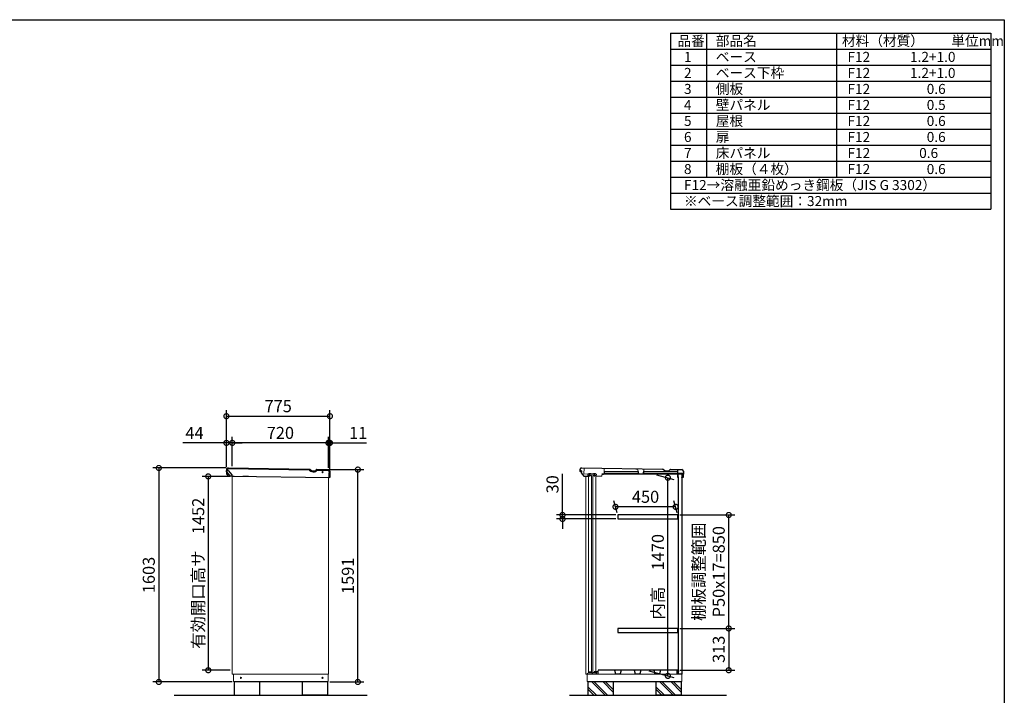
# Model space of a CAD drawing. Extents: x 105 to 12172, y 64 to 8557.
# Drawn here: x 4800 to 12170, y 3496 to 8557 of the extents above; entities that cross this region are included whole.
import ezdxf

# ---------------------------------------------------------------- set-up
doc = ezdxf.new("R2010")
doc.units = 0
doc.header["$LTSCALE"] = 20
doc.header["$PDMODE"] = 3
doc.header["$PDSIZE"] = 2
doc.layers.get('0').update_dxf_attribs({"linetype": 'CONTINUOUS'})
doc.layers.get('DEFPOINTS').update_dxf_attribs({"linetype": 'CONTINUOUS'})
for name, color, linetype in [('仕様書枠', 230, 'CONTINUOUS'), ('寸法', 4, 'CONTINUOUS'), ('文字', 7, 'CONTINUOUS'), ('細線', 5, 'CONTINUOUS'), ('部品', 7, 'CONTINUOUS'), ('部品1', 7, 'CONTINUOUS'), ('Ｇ．Ｌ', 30, 'CONTINUOUS')]:
    doc.layers.add(name, color=color, linetype=linetype)
doc.styles.add('STYLE1', font='isocp.shx', dxfattribs={"bigfont": 'bigfont.shx'})
doc.dimstyles.new('INABA_S30G', dxfattribs={"dimscale": 30, "dimtxt": 3, "dimasz": 2.5, "dimexe": 1.5, "dimexo": 0.5, "dimgap": 1, "dimtad": 3, "dimdec": 1, "dimdsep": 46, "dimtxsty": 'STYLE1', "dimblk1": 'DOTSMALL', "dimblk2": 'DOTSMALL', "dimsah": 1, "dimcen": 0, "dimclrt": 7, "dimadec": 0, "dimazin": 0, "dimtfac": 1, "dimtdec": 4, "dimtix": 1, "dimtmove": 0, "dimatfit": 3, "dimldrblk": 'DOTSMALL', "dimfxl": 1, "dimtolj": 1, "dimtzin": 0, "dimarcsym": 0})

# ---------------------------------------------------------------- blocks, each defined once
blk = doc.blocks.new('_DOTSMALL')
at = {"color": 0, "linetype": 'ByBlock', "ltscale": 50, "const_width": 0.5}
blk.add_lwpolyline([(-0.0625, 0, 1), (0.0625, 0, 1)], format="xyb", close=True, dxfattribs=at)
blk = doc.blocks.new('*D314')
at = {"layer": 'DEFPOINTS', "color": 0, "linetype": 'Continuous', "ltscale": 2}
for p in [(9259.8, 4907.9), (9276.2, 4846.8), (9726.2, 4846.8)]:
    blk.add_point(p, dxfattribs=at)
at = {"layer": '寸法', "color": 0, "linetype": 'Continuous', "lineweight": -2, "ltscale": 2}
for p, q in [((9272.2, 4861.8), (9247.8, 4952.9)), ((9722.2, 4861.8), (9697.8, 4952.9)), ((9709.8, 4907.9), (9259.8, 4907.9))]:
    blk.add_line(p, q, dxfattribs=at)
at = {"layer": '寸法', "color": 0, "linetype": 'Continuous', "lineweight": -2, "ltscale": 2, "xscale": 75, "yscale": 75, "zscale": 75, "rotation": 180}
blk.add_blockref('_DOTSMALL', (9259.8, 4907.9), dxfattribs=at)
at = {"layer": '寸法', "color": 0, "linetype": 'Continuous', "lineweight": -2, "ltscale": 2, "xscale": 75, "yscale": 75, "zscale": 75}
blk.add_blockref('_DOTSMALL', (9709.8, 4907.9), dxfattribs=at)
at = {"layer": '寸法', "color": 7, "linetype": 'Continuous', "lineweight": -3, "ltscale": 2, "insert": (9484.8, 4982.9), "char_height": 90, "attachment_point": 5, "style": 'STYLE1'}
blk.add_mtext('\\A1;450', dxfattribs=at)
blk = doc.blocks.new('*D315')
at = {"layer": 'DEFPOINTS', "color": 0, "linetype": 'Continuous', "ltscale": 2}
for p in [(9553, 5152.4), (9651.9, 5125.9), (9493.9, 3683.8)]:
    blk.add_point(p, dxfattribs=at)
at = {"layer": '寸法', "color": 0, "linetype": 'Continuous', "lineweight": -2, "ltscale": 2}
for p, q in [((9568, 5148.3), (9696.9, 5113.8)), ((9651.9, 3641.5), (9651.9, 5125.9)), ((9508.9, 3679.8), (9696.9, 3629.4))]:
    blk.add_line(p, q, dxfattribs=at)
at = {"layer": '寸法', "color": 0, "linetype": 'Continuous', "lineweight": -2, "ltscale": 2, "xscale": 75, "yscale": 75, "zscale": 75}
for p, rotation in [((9651.9, 5125.9), 90), ((9651.9, 3641.5), 270)]:
    blk.add_blockref('_DOTSMALL', p, dxfattribs=dict(at, rotation=rotation))
at = {"layer": '寸法', "color": 7, "linetype": 'Continuous', "lineweight": -3, "ltscale": 2, "insert": (9576.9, 4383.7), "char_height": 90, "attachment_point": 5, "rotation": 90, "style": 'STYLE1'}
blk.add_mtext('\\A1;内高\u30001470', dxfattribs=at)
blk = doc.blocks.new('*D316')
at = {"layer": 'DEFPOINTS', "color": 0, "linetype": 'Continuous', "ltscale": 2}
for p in [(7110.9, 5186.8), (7331.3, 5186.8), (7105.3, 3595.8)]:
    blk.add_point(p, dxfattribs=at)
at = {"layer": '寸法', "color": 0, "linetype": 'Continuous', "lineweight": -2, "ltscale": 2}
for p, q in [((7125.9, 5186.8), (7376.3, 5186.8)), ((7331.3, 3595.8), (7331.3, 5186.8)), ((7120.3, 3595.8), (7376.3, 3595.8))]:
    blk.add_line(p, q, dxfattribs=at)
at = {"layer": '寸法', "color": 0, "linetype": 'Continuous', "lineweight": -2, "ltscale": 2, "xscale": 75, "yscale": 75, "zscale": 75}
for p, rotation in [((7331.3, 5186.8), 90), ((7331.3, 3595.8), 270)]:
    blk.add_blockref('_DOTSMALL', p, dxfattribs=dict(at, rotation=rotation))
at = {"layer": '寸法', "color": 7, "linetype": 'Continuous', "lineweight": -3, "ltscale": 2, "insert": (7256.3, 4391.3), "char_height": 90, "attachment_point": 5, "rotation": 90, "style": 'STYLE1'}
blk.add_mtext('\\A1;1591', dxfattribs=at)
blk = doc.blocks.new('*D317')
at = {"layer": 'DEFPOINTS', "color": 0, "linetype": 'Continuous', "ltscale": 2}
for p in [(6347.3, 5386.8), (6347.3, 5192.6), (6391.3, 5198.2)]:
    blk.add_point(p, dxfattribs=at)
at = {"layer": '寸法', "color": 0, "linetype": 'Continuous', "lineweight": -2, "ltscale": 2}
for p, q in [((6347.3, 5386.8), (6020.3, 5386.8)), ((6347.3, 5207.6), (6347.3, 5431.8)), ((6391.3, 5386.8), (6347.3, 5386.8)), ((6391.3, 5213.2), (6391.3, 5431.8)), ((6391.3, 5386.8), (6466.3, 5386.8))]:
    blk.add_line(p, q, dxfattribs=at)
at = {"layer": '寸法', "color": 0, "linetype": 'Continuous', "lineweight": -2, "ltscale": 2, "xscale": 75, "yscale": 75, "zscale": 75}
blk.add_blockref('_DOTSMALL', (6347.3, 5386.8), dxfattribs=at)
at = {"layer": '寸法', "color": 0, "linetype": 'Continuous', "lineweight": -2, "ltscale": 2, "xscale": 75, "yscale": 75, "zscale": 75, "rotation": 180}
blk.add_blockref('_DOTSMALL', (6391.3, 5386.8), dxfattribs=at)
at = {"layer": '寸法', "color": 7, "linetype": 'Continuous', "lineweight": -3, "ltscale": 2, "insert": (6108.8, 5461.8), "char_height": 90, "attachment_point": 5, "style": 'STYLE1'}
blk.add_mtext('\\A1;44', dxfattribs=at)
blk = doc.blocks.new('*D318')
at = {"layer": 'DEFPOINTS', "color": 0, "linetype": 'Continuous', "ltscale": 2}
for p in [(7122.3, 5386.8), (7111.3, 5186), (7122.3, 5152.3)]:
    blk.add_point(p, dxfattribs=at)
at = {"layer": '寸法', "color": 0, "linetype": 'Continuous', "lineweight": -2, "ltscale": 2}
for p, q in [((7111.3, 5386.8), (7036.3, 5386.8)), ((7111.3, 5201), (7111.3, 5431.8)), ((7111.3, 5386.8), (7122.3, 5386.8)), ((7122.3, 5167.3), (7122.3, 5431.8)), ((7122.3, 5386.8), (7395.3, 5386.8))]:
    blk.add_line(p, q, dxfattribs=at)
at = {"layer": '寸法', "color": 0, "linetype": 'Continuous', "lineweight": -2, "ltscale": 2, "xscale": 75, "yscale": 75, "zscale": 75}
blk.add_blockref('_DOTSMALL', (7111.3, 5386.8), dxfattribs=at)
at = {"layer": '寸法', "color": 0, "linetype": 'Continuous', "lineweight": -2, "ltscale": 2, "xscale": 75, "yscale": 75, "zscale": 75, "rotation": 180}
blk.add_blockref('_DOTSMALL', (7122.3, 5386.8), dxfattribs=at)
at = {"layer": '寸法', "color": 7, "linetype": 'Continuous', "lineweight": -3, "ltscale": 2, "insert": (7333.8, 5461.8), "char_height": 90, "attachment_point": 5, "style": 'STYLE1'}
blk.add_mtext('\\A1;11', dxfattribs=at)
blk = doc.blocks.new('*D319')
at = {"layer": 'DEFPOINTS', "color": 0, "linetype": 'Continuous', "ltscale": 2}
for p in [(7122.3, 5586.9), (6347.3, 5192.6), (7122.3, 5152.3)]:
    blk.add_point(p, dxfattribs=at)
at = {"layer": '寸法', "color": 0, "linetype": 'Continuous', "lineweight": -2, "ltscale": 2}
for p, q in [((6347.3, 5207.6), (6347.3, 5631.9)), ((7122.3, 5167.3), (7122.3, 5631.9)), ((6347.3, 5586.9), (7122.3, 5586.9))]:
    blk.add_line(p, q, dxfattribs=at)
at = {"layer": '寸法', "color": 0, "linetype": 'Continuous', "lineweight": -2, "ltscale": 2, "xscale": 75, "yscale": 75, "zscale": 75, "rotation": 180}
blk.add_blockref('_DOTSMALL', (6347.3, 5586.9), dxfattribs=at)
at = {"layer": '寸法', "color": 0, "linetype": 'Continuous', "lineweight": -2, "ltscale": 2, "xscale": 75, "yscale": 75, "zscale": 75}
blk.add_blockref('_DOTSMALL', (7122.3, 5586.9), dxfattribs=at)
at = {"layer": '寸法', "color": 7, "linetype": 'Continuous', "lineweight": -3, "ltscale": 2, "insert": (6734.8, 5661.9), "char_height": 90, "attachment_point": 5, "style": 'STYLE1'}
blk.add_mtext('\\A1;775', dxfattribs=at)
blk = doc.blocks.new('*D320')
at = {"layer": 'DEFPOINTS', "color": 0, "linetype": 'Continuous', "ltscale": 2}
for p in [(6391.3, 5386.8), (6391.3, 5198.2), (7111.3, 5186)]:
    blk.add_point(p, dxfattribs=at)
at = {"layer": '寸法', "color": 0, "linetype": 'Continuous', "lineweight": -2, "ltscale": 2}
for p, q in [((6391.3, 5213.2), (6391.3, 5431.8)), ((7111.3, 5386.8), (6391.3, 5386.8)), ((7111.3, 5201), (7111.3, 5431.8))]:
    blk.add_line(p, q, dxfattribs=at)
at = {"layer": '寸法', "color": 0, "linetype": 'Continuous', "lineweight": -2, "ltscale": 2, "xscale": 75, "yscale": 75, "zscale": 75, "rotation": 180}
blk.add_blockref('_DOTSMALL', (6391.3, 5386.8), dxfattribs=at)
at = {"layer": '寸法', "color": 0, "linetype": 'Continuous', "lineweight": -2, "ltscale": 2, "xscale": 75, "yscale": 75, "zscale": 75}
blk.add_blockref('_DOTSMALL', (7111.3, 5386.8), dxfattribs=at)
at = {"layer": '寸法', "color": 7, "linetype": 'Continuous', "lineweight": -3, "ltscale": 2, "insert": (6751.3, 5461.8), "char_height": 90, "attachment_point": 5, "style": 'STYLE1'}
blk.add_mtext('\\A1;720', dxfattribs=at)
blk = doc.blocks.new('*D321')
at = {"layer": 'DEFPOINTS', "color": 0, "linetype": 'Continuous', "ltscale": 2}
for p in [(8863.2, 4816.8), (9276.2, 4846.8), (9276.2, 4816.8)]:
    blk.add_point(p, dxfattribs=at)
at = {"layer": '寸法', "color": 0, "linetype": 'Continuous', "lineweight": -2, "ltscale": 2}
for p, q in [((8863.2, 4846.8), (8863.2, 5155.9)), ((9261.2, 4846.8), (8818.2, 4846.8)), ((9261.2, 4816.8), (8818.2, 4816.8)), ((8863.2, 4816.8), (8863.2, 4846.8)), ((8863.2, 4816.8), (8863.2, 4741.8))]:
    blk.add_line(p, q, dxfattribs=at)
at = {"layer": '寸法', "color": 0, "linetype": 'Continuous', "lineweight": -2, "ltscale": 2, "xscale": 75, "yscale": 75, "zscale": 75}
for p, rotation in [((8863.2, 4846.8), 270), ((8863.2, 4816.8), 90)]:
    blk.add_blockref('_DOTSMALL', p, dxfattribs=dict(at, rotation=rotation))
at = {"layer": '寸法', "color": 7, "linetype": 'Continuous', "lineweight": -3, "ltscale": 2, "insert": (8788.2, 5076.4), "char_height": 90, "attachment_point": 5, "rotation": 90, "style": 'STYLE1'}
blk.add_mtext('\\A1;30', dxfattribs=at)
blk = doc.blocks.new('*D322')
at = {"layer": 'DEFPOINTS', "color": 0, "linetype": 'Continuous', "ltscale": 2}
for p in [(9726.2, 3996.8), (9728.1, 3683.8), (10107.7, 3683.8)]:
    blk.add_point(p, dxfattribs=at)
at = {"layer": '寸法', "color": 0, "linetype": 'Continuous', "lineweight": -2, "ltscale": 2}
for p, q in [((9741.2, 3996.8), (10152.7, 3996.8)), ((10107.7, 3996.8), (10107.7, 3683.8)), ((9743.1, 3683.8), (10152.7, 3683.8))]:
    blk.add_line(p, q, dxfattribs=at)
at = {"layer": '寸法', "color": 0, "linetype": 'Continuous', "lineweight": -2, "ltscale": 2, "xscale": 75, "yscale": 75, "zscale": 75}
for p, rotation in [((10107.7, 3996.8), 90), ((10107.7, 3683.8), 270)]:
    blk.add_blockref('_DOTSMALL', p, dxfattribs=dict(at, rotation=rotation))
at = {"layer": '寸法', "color": 7, "linetype": 'Continuous', "lineweight": -3, "ltscale": 2, "insert": (10032.7, 3840.3), "char_height": 90, "attachment_point": 5, "rotation": 90, "style": 'STYLE1'}
blk.add_mtext('\\A1;313', dxfattribs=at)
blk = doc.blocks.new('*D323')
at = {"layer": 'DEFPOINTS', "color": 0, "linetype": 'Continuous', "ltscale": 2}
for p in [(9726.2, 4846.8), (10107.7, 4846.8), (9726.2, 3996.8)]:
    blk.add_point(p, dxfattribs=at)
at = {"layer": '寸法', "color": 0, "linetype": 'Continuous', "lineweight": -2, "ltscale": 2}
for p, q in [((9741.2, 4846.8), (10152.7, 4846.8)), ((10107.7, 3996.8), (10107.7, 4846.8)), ((9741.2, 3996.8), (10152.7, 3996.8))]:
    blk.add_line(p, q, dxfattribs=at)
at = {"layer": '寸法', "color": 0, "linetype": 'Continuous', "lineweight": -2, "ltscale": 2, "xscale": 75, "yscale": 75, "zscale": 75}
for p, rotation in [((10107.7, 4846.8), 90), ((10107.7, 3996.8), 270)]:
    blk.add_blockref('_DOTSMALL', p, dxfattribs=dict(at, rotation=rotation))
at = {"layer": '寸法', "color": 7, "linetype": 'Continuous', "lineweight": -3, "ltscale": 2, "insert": (9957.7, 4421.8), "char_height": 90, "attachment_point": 5, "rotation": 90, "style": 'STYLE1'}
blk.add_mtext('\\A1;棚板調整範囲\\PP50x17=850', dxfattribs=at)
blk = doc.blocks.new('*D312')
at = {"layer": 'DEFPOINTS', "color": 0, "linetype": 'Continuous', "ltscale": 2}
for p in [(6360.4, 5198.8), (5841.3, 3595.8), (6405.3, 3595.8)]:
    blk.add_point(p, dxfattribs=at)
at = {"layer": '寸法', "color": 0, "linetype": 'Continuous', "lineweight": -2, "ltscale": 2}
for p, q in [((6345.4, 5198.8), (5796.3, 5198.8)), ((5841.3, 5198.8), (5841.3, 3595.8)), ((6390.3, 3595.8), (5796.3, 3595.8))]:
    blk.add_line(p, q, dxfattribs=at)
at = {"layer": '寸法', "color": 0, "linetype": 'Continuous', "lineweight": -2, "ltscale": 2, "xscale": 75, "yscale": 75, "zscale": 75}
for p, rotation in [((5841.3, 5198.8), 90), ((5841.3, 3595.8), 270)]:
    blk.add_blockref('_DOTSMALL', p, dxfattribs=dict(at, rotation=rotation))
at = {"layer": '寸法', "color": 7, "linetype": 'Continuous', "lineweight": -3, "ltscale": 2, "insert": (5766.3, 4397.3), "char_height": 90, "attachment_point": 5, "rotation": 90, "style": 'STYLE1'}
blk.add_mtext('\\A1;1603', dxfattribs=at)
blk = doc.blocks.new('*D313')
at = {"layer": 'DEFPOINTS', "color": 0, "linetype": 'Continuous', "ltscale": 2}
for p in [(6391.3, 5135.8), (6211.3, 3683.8), (6391.3, 3683.8)]:
    blk.add_point(p, dxfattribs=at)
at = {"layer": '寸法', "color": 0, "linetype": 'Continuous', "lineweight": -2, "ltscale": 2}
for p, q in [((6376.3, 5135.8), (6166.3, 5135.8)), ((6211.3, 5135.8), (6211.3, 3683.8)), ((6376.3, 3683.8), (6166.3, 3683.8))]:
    blk.add_line(p, q, dxfattribs=at)
at = {"layer": '寸法', "color": 0, "linetype": 'Continuous', "lineweight": -2, "ltscale": 2, "xscale": 75, "yscale": 75, "zscale": 75}
for p, rotation in [((6211.3, 5135.8), 90), ((6211.3, 3683.8), 270)]:
    blk.add_blockref('_DOTSMALL', p, dxfattribs=dict(at, rotation=rotation))
at = {"layer": '寸法', "color": 7, "linetype": 'Continuous', "lineweight": -3, "ltscale": 2, "insert": (6136.3, 4409.8), "char_height": 90, "attachment_point": 5, "rotation": 90, "style": 'STYLE1'}
blk.add_mtext('\\A1;有効開口高サ\u30001452', dxfattribs=at)

msp = doc.modelspace()

# ---------------------------------------------------------------- linework, layer by layer
at = {"linetype": 'Continuous', "lineweight": 15}
for p, q in [((9010.73, 5196.74), (9024.23, 5196.53)), ((9024.23, 5196.53), (9023.55, 5154.13)), ((9174.08, 5154.72), (9174.71, 5194.11)), ((9189.71, 5193.87), (9174.71, 5194.11)), ((9425.19, 5190.59), (9413.19, 5190.78)), ((9434.64, 5156.33), (9425.19, 5190.59)), ((9475.18, 5189.78), (9464.64, 5155.85)), ((9487.18, 5189.59), (9475.18, 5189.78)), ((6391.32, 5138.3), (6391.32, 3653.82)), ((6469.9, 5137.04), (6512.4, 5136.36)), ((7111.32, 5126.74), (7111.32, 3653.82)), ((9058.11, 5153.58), (9023.55, 5154.13)), ((9037.71, 5138.14), (9037.71, 3653.82)), ((9061.86, 5157.22), (9074.35, 5157.02)), ((9092.09, 5153.03), (9077.99, 5153.26)), ((9095.85, 5156.67), (9108.35, 5156.47)), ((9116.54, 5152.64), (9111.98, 5152.71)), ((9116.29, 5137.04), (9116.54, 5152.64)), ((9116.29, 5137.04), (9116.52, 5151.34)), ((9116.29, 5137.04), (9158.78, 5136.36)), ((9158.78, 5136.36), (9159.08, 5154.96)), ((9159.02, 5150.96), (9169.02, 5150.8)), ((9159.08, 5154.96), (9174.08, 5154.72)), ((9464.64, 5155.85), (9434.64, 5156.33)), ((7111.32, 3653.82), (6391.32, 3653.82)), ((6401.32, 3598.82), (6401.32, 3653.82)), ((7109.32, 3653.82), (7109.32, 3598.82)), ((9757.71, 3653.82), (9037.71, 3653.82)), ((9047.71, 3598.82), (9047.71, 3653.82)), ((9755.71, 3653.82), (9755.71, 3598.82)), ((6401.32, 3598.82), (7109.32, 3598.82)), ((6405.32, 3598.82), (6405.32, 3595.82)), ((6405.32, 3595.82), (7105.32, 3595.82)), ((7105.32, 3598.82), (7105.32, 3595.82)), ((9047.71, 3598.82), (9755.71, 3598.82)), ((9051.71, 3598.82), (9051.71, 3595.82)), ((9051.71, 3595.82), (9751.71, 3595.82)), ((9751.71, 3598.82), (9751.71, 3595.82))]:
    msp.add_line(p, q, dxfattribs=at)
at = {"color": 7, "linetype": 'Continuous', "lineweight": 15}
for p, q in [((9048.71, 3659.32), (9057.51, 3663.23)), ((9130.21, 3673.32), (9116.21, 3673.32)), ((9116.21, 3673.32), (9116.21, 3663.32)), ((9117.71, 3671.82), (9128.71, 3671.82)), ((9128.71, 3671.82), (9128.71, 3653.82)), ((9130.21, 3673.32), (9130.21, 3669.32)), ((9131.01, 3653.82), (9131.01, 3683.82))]:
    msp.add_line(p, q, dxfattribs=at)
at = {"linetype": 'Continuous', "lineweight": 15}
for points in [[(9057.21, 5142.22), (9079.21, 5142.22), (9079.21, 3666.82), (9057.21, 3666.82)], [(9091.21, 5142.22), (9113.21, 5142.22), (9113.21, 3666.82), (9091.21, 3666.82)]]:
    msp.add_lwpolyline(points, close=True, dxfattribs=at)
for centre, radius in [((7066.97, 5167.36), 4), ((6456.32, 3626.32), 4.5), ((7066.82, 3626.32), 4.5)]:
    msp.add_circle(centre, radius, dxfattribs=at)
for centre, radius, start, end in [((9058.13, 5155.78), 2.2, 269.08, 359.08), ((9061.83, 5155.72), 1.5, 89.08, 179.08), ((9074.33, 5155.52), 1.5, 359.08, 89.08), ((9078.03, 5155.46), 2.2, 179.08, 269.08), ((9092.13, 5155.23), 2.2, 269.08, 359.08), ((9095.83, 5155.17), 1.5, 89.08, 179.08), ((9108.33, 5154.97), 1.5, 359.08, 89.08), ((9112.03, 5154.91), 2.2, 179.08, 269.08)]:
    msp.add_arc(centre, radius, start, end, dxfattribs=at)
at = {"color": 7, "linetype": 'Continuous', "lineweight": 15}
msp.add_arc((9057.92, 3662.32), 1, 90, 113.962489, dxfattribs=at)
at = {"layer": '仕様書枠', "ltscale": 50}
for p, q in [((105, 8557.2), (12170.4, 8557.2)), ((12170.4, 8557.2), (12170.4, 228)), ((9670.4, 8457.2), (9670.4, 7137.2)), ((9670.4, 8457.2), (12070.4, 8457.2)), ((9940.4, 8457.2), (9940.4, 7377.2)), ((10915.4, 8457.2), (10915.4, 7377.2)), ((12070.4, 8457.2), (12070.4, 7137.2)), ((9670.4, 8337.2), (12070.4, 8337.2)), ((9670.4, 8217.2), (12070.4, 8217.2)), ((9670.4, 8097.2), (12070.4, 8097.2)), ((9670.4, 7977.2), (12070.4, 7977.2)), ((9670.4, 7857.2), (12070.4, 7857.2)), ((9670.4, 7737.2), (12070.4, 7737.2)), ((9670.4, 7617.2), (12070.4, 7617.2)), ((9670.4, 7497.2), (12070.4, 7497.2)), ((9670.4, 7377.2), (12070.4, 7377.2)), ((9670.4, 7257.2), (12070.4, 7257.2)), ((9670.4, 7137.2), (12070.4, 7137.2))]:
    msp.add_line(p, q, dxfattribs=at)
at = {"layer": '寸法', "color": 6, "linetype": 'Continuous', "lineweight": -3, "ltscale": 2}
msp.add_circle((9757.71, 5152.32), 0.167, dxfattribs=at)
at = {"layer": '細線', "ltscale": 1.5}
for p, q in [((6348.57, 5164.97), (6349.15, 5165.05)), ((6349.71, 5165.75), (6351.24, 5165.89)), ((6351.06, 5168.45), (6352.49, 5148.45)), ((6354.27, 5185.9), (6354.16, 5178.9)), ((6965.91, 5182.48), (6360.78, 5192.2)), ((6970.09, 5181.28), (6980.46, 5175.08)), ((6996.18, 5170.59), (7007.85, 5170.4)), ((7023.65, 5179.18), (7025.06, 5181.53)), ((7025.06, 5181.53), (7109.18, 5180.18)), ((7115.48, 5173.68), (7115.21, 5157.38)), ((6349.3, 5151.44), (6349.88, 5151.42)), ((6350.51, 5150.78), (6352.32, 5150.82)), ((6352.49, 5148.45), (6359.27, 5148.34)), ((6364.15, 5152.3), (6359.27, 5148.34)), ((7115.19, 5156.18), (7114.72, 5126.69))]:
    msp.add_line(p, q, dxfattribs=at)
at = {"layer": '細線'}
for p, q in [((9116.73, 3495.82), (9052.21, 3560.34)), ((9097.9, 3495.82), (9052.21, 3541.51)), ((9182.42, 3495.82), (9082.42, 3595.82)), ((9199.21, 3497.86), (9101.25, 3595.82)), ((9242.21, 3520.55), (9166.94, 3595.82)), ((9242.21, 3539.38), (9185.77, 3595.82)), ((9625.73, 3495.82), (9561.21, 3560.34)), ((9606.9, 3495.82), (9561.21, 3541.51)), ((9691.42, 3495.82), (9591.42, 3595.82)), ((9708.21, 3497.86), (9610.25, 3595.82)), ((9751.21, 3520.55), (9675.94, 3595.82)), ((9751.21, 3539.38), (9694.77, 3595.82))]:
    msp.add_line(p, q, dxfattribs=at)
at = {"layer": '細線', "color": 5, "linetype": 'Continuous', "lineweight": -3}
for points in [[(9160.17, 5154.69), (9738.17, 5154.69), (9738.17, 5152.69), (9160.17, 5152.69)], [(9728.91, 3674.12), (9730.91, 3674.12), (9730.91, 5132.02), (9728.91, 5132.02)]]:
    msp.add_lwpolyline(points, close=True, dxfattribs=at)
at = {"layer": '細線', "ltscale": 1.5}
for centre, radius, start, end in [((6398.17, 5160.85), 50, 175.595468, 190.564532), ((6348.61, 5164.67), 0.3, 98.08, 175.595468), ((6398.17, 5160.85), 49.2, 174.923508, 175.108256), ((6349.76, 5165.15), 0.6, 95.08, 174.923508), ((6360.67, 5185.8), 6.4, 89.08, 179.08), ((6965.77, 5174.08), 8.4, 59.08, 89.08), ((6996.69, 5202.18), 31.6, 239.08, 269.08), ((7008.14, 5188.5), 18.1, 269.08, 329.08), ((7109.08, 5173.78), 6.4, 359.08, 89.08), ((6349.31, 5151.74), 0.3, 190.564532, 268.08), ((6398.17, 5160.85), 49.2, 191.051744, 191.236492), ((6350.5, 5151.38), 0.6, 191.236492, 271.08)]:
    msp.add_arc(centre, radius, start, end, dxfattribs=at)
at = {"layer": '部品', "color": 5, "linetype": 'Continuous', "lineweight": -3}
for p, q in [((8994.64, 5172.5), (8994.75, 5179)), ((8994.64, 5172.5), (8997.48, 5169)), ((8994.72, 5177.3), (9002.18, 5177.18)), ((9000.96, 5179.9), (9002.22, 5179.88)), ((9001.89, 5163.57), (9008.72, 5169.12)), ((9001.89, 5163.57), (9022.2, 5138.55)), ((9002.22, 5179.88), (9002.18, 5177.18)), ((9002.18, 5177.18), (9008.72, 5169.12)), ((9022.2, 5138.55), (9051.8, 5138.08)), ((9052.03, 5152.37), (9051.8, 5138.08)), ((9052.03, 5152.37), (9051.8, 5138.08)), ((9113.02, 5151.4), (9052.03, 5152.37)), ((9067.77, 5136.02), (9068.02, 5152.12)), ((9101.76, 5135.47), (9102.02, 5151.57))]:
    msp.add_line(p, q, dxfattribs=at)
at = {"layer": '部品'}
for p, q in [((9728.11, 5132.32), (9728.11, 5152.32)), ((9731.71, 5120.32), (9731.71, 5132.32)), ((9757.71, 5152.32), (9757.71, 3653.82)), ((9731.71, 3685.82), (9731.71, 3673.82)), ((9719.01, 3683.82), (9131.01, 3683.82)), ((9728.11, 3683.82), (9719.81, 3683.82)), ((9719.81, 3683.82), (9719.81, 3677.32)), ((9728.11, 3683.82), (9728.11, 3653.82))]:
    msp.add_line(p, q, dxfattribs=at)
at = {"layer": '部品', "ltscale": 2}
for p, q in [((9252.48, 3683.82), (9260.51, 3656.22)), ((9260.51, 3656.22), (9295.5, 3656.22)), ((9303.53, 3683.82), (9295.5, 3656.22)), ((9399.48, 3683.82), (9407.51, 3656.22)), ((9407.51, 3656.22), (9442.5, 3656.22)), ((9450.53, 3683.82), (9442.5, 3656.22)), ((9546.48, 3683.82), (9554.51, 3656.22)), ((9554.51, 3656.22), (9589.5, 3656.22)), ((9597.53, 3683.82), (9589.5, 3656.22))]:
    msp.add_line(p, q, dxfattribs=at)
at = {"layer": '部品', "color": 5, "linetype": 'Continuous', "lineweight": -3}
for points in [[(9176.69, 5173.37), (9428.69, 5173.37), (9428.69, 5155.37), (9176.69, 5155.37)], [(9472.3, 5173.37), (9724.3, 5173.37), (9724.3, 5155.37), (9472.3, 5155.37)]]:
    msp.add_lwpolyline(points, close=True, dxfattribs=at)
at = {"layer": '部品'}
for points in [[(9726.21, 4846.82), (9276.21, 4846.82), (9276.21, 4816.82), (9726.21, 4816.82)], [(9726.21, 3996.82), (9276.21, 3996.82), (9276.21, 3966.82), (9726.21, 3966.82)]]:
    msp.add_lwpolyline(points, close=True, dxfattribs=at)
at = {"layer": '部品1', "color": 0}
for p, q in [((6347.69, 5187.01), (6347.57, 5179.61)), ((6347.86, 5172.59), (6347.96, 5179.04)), ((6375.06, 5138.83), (6347.97, 5172.26)), ((6348.16, 5179), (6354.56, 5178.9)), ((6354.56, 5178.9), (6364.1, 5178.41)), ((6359.88, 5198.82), (6966.02, 5189.08)), ((6389.09, 5148.87), (6366.29, 5177.29)), ((6973.48, 5186.95), (6983.85, 5180.74)), ((6996.29, 5177.19), (7007.96, 5177)), ((7017.99, 5182.57), (7019.57, 5185.22)), ((7024.82, 5188.14), (7110.28, 5186.76)), ((7122.09, 5174.57), (7121.32, 5126.58)), ((8994.08, 5187.01), (8993.96, 5179.61)), ((8994.55, 5179), (9000.95, 5178.9)), ((9006.27, 5198.82), (9612.4, 5189.08)), ((9619.87, 5186.95), (9630.23, 5180.74)), ((9642.67, 5177.19), (9654.34, 5177)), ((9664.38, 5182.57), (9665.96, 5185.22)), ((9671.2, 5188.14), (9756.67, 5186.76)), ((9712.66, 5186.47), (9726.26, 5186.25)), ((9725.8, 5157.96), (9726.26, 5186.25)), ((9768.48, 5174.57), (9767.7, 5126.58)), ((6389.61, 5137.83), (6376.18, 5138.28)), ((6389.61, 5137.83), (6389.75, 5146.95)), ((6389.61, 5138.33), (6405.41, 5138.08)), ((6389.61, 5138.33), (7121.32, 5126.58)), ((9767.2, 5157.29), (9725.8, 5157.96)), ((9726.11, 5127.35), (9726.52, 5152.69)), ((9739.18, 5156.14), (9739.11, 5152.32)), ((9762.67, 5155.76), (9739.18, 5156.14)), ((9757.71, 5126.74), (9757.83, 5134.74)), ((9767.7, 5126.58), (9757.71, 5126.74)), ((9767.2, 5157.29), (9766.97, 5143.29))]:
    msp.add_line(p, q, dxfattribs=at)
at = {"layer": '部品1'}
for p, q in [((9757.71, 5152.32), (9728.11, 5152.32)), ((9731.71, 5132.32), (9728.11, 5132.32)), ((9048.71, 3659.32), (9048.71, 3653.82)), ((9070.46, 3663.32), (9057.92, 3663.32)), ((9068.71, 3675.72), (9068.71, 3663.32)), ((9081.89, 3662.32), (9070.46, 3663.32)), ((9089.53, 3662.32), (9081.89, 3662.32)), ((9101.09, 3663.33), (9089.53, 3662.32)), ((9116.21, 3663.32), (9100.96, 3663.32)), ((9102.71, 3675.72), (9102.71, 3663.32)), ((9117.71, 3653.82), (9117.71, 3671.82)), ((9138.01, 3653.82), (9138.01, 3657.82)), ((9712.01, 3653.82), (9712.01, 3657.82)), ((9719.01, 3683.82), (9719.01, 3653.82)), ((9746.71, 3653.82), (9727.91, 3653.82)), ((9731.71, 3673.82), (9728.11, 3673.82)), ((9757.71, 3653.82), (9728.11, 3653.82))]:
    msp.add_line(p, q, dxfattribs=at)
at = {"layer": '部品1', "ltscale": 50}
for p, q in [((6405.82, 3595.82), (6405.82, 3495.82)), ((6595.82, 3595.82), (6595.82, 3495.82)), ((6914.82, 3595.82), (6914.82, 3495.82)), ((7104.82, 3595.82), (7104.82, 3495.82)), ((9052.21, 3595.82), (9052.21, 3495.82)), ((9242.21, 3595.82), (9242.21, 3495.82)), ((9561.21, 3595.82), (9561.21, 3495.82)), ((9751.21, 3595.82), (9751.21, 3495.82)), ((6405.82, 3495.82), (6595.82, 3495.82)), ((7104.82, 3495.82), (6914.82, 3495.82)), ((9005.71, 3495.82), (9195.71, 3495.82)), ((9052.21, 3495.82), (9242.21, 3495.82)), ((9751.21, 3495.82), (9561.21, 3495.82))]:
    msp.add_line(p, q, dxfattribs=at)
at = {"layer": '部品1', "color": 0}
for centre, radius, start, end in [((6348.17, 5179.6), 0.6, 179.08, 269.08), ((6359.69, 5186.82), 12, 89.08, 179.08), ((6348.36, 5172.58), 0.5, 179.08, 219.018701), ((6363.95, 5175.42), 3, 38.73908, 87.08), ((6965.77, 5174.08), 15, 59.08, 89.08), ((6996.69, 5202.18), 25, 239.08, 269.08), ((7008.14, 5188.5), 11.5, 269.08, 329.08), ((7024.72, 5182.13), 6, 89.08, 149.08), ((7110.09, 5174.77), 12, 359.08, 89.08), ((8994.56, 5179.6), 0.6, 179.08, 269.08), ((9006.07, 5186.82), 12, 89.08, 179.08), ((9612.16, 5174.08), 15, 59.08, 89.08), ((9643.08, 5202.18), 25, 239.08, 269.08), ((9654.52, 5188.5), 11.5, 269.08, 329.08), ((9671.11, 5182.13), 6, 89.08, 149.08), ((9756.48, 5174.77), 12, 359.08, 89.08), ((6386.75, 5147), 3, 359.08, 38.73908)]:
    msp.add_arc(centre, radius, start, end, dxfattribs=at)
msp.add_open_spline([(6375.06, 5138.83), (6375.09, 5138.8), (6375.14, 5138.74), (6375.23, 5138.65), (6375.32, 5138.58), (6375.43, 5138.5), (6375.54, 5138.44), (6375.66, 5138.39), (6375.78, 5138.34), (6375.91, 5138.31), (6376.04, 5138.28), (6376.13, 5138.28), (6376.18, 5138.28)], degree=3, knots=[0, 0, 0, 0, 0.0940682, 0.1894546, 0.2861592, 0.3841819, 0.4835228, 0.5841819, 0.6861591, 0.7894546, 0.8940682, 1, 1, 1, 1], dxfattribs=at)
at = {"layer": 'Ｇ．Ｌ'}
for p, q in [((5955.16, 3495.82), (7402.07, 3495.82)), ((8915.52, 3495.82), (10091.19, 3495.82))]:
    msp.add_line(p, q, dxfattribs=at)

# ---------------------------------------------------------------- texts
at = {"layer": '文字', "color": 7, "ltscale": 50, "style": 'STYLE1'}
for s, p in [('品番', (9723.2, 8360.9)), ('部品名', (10010.63, 8360.9)), ('材料（材質）\u3000\u3000単位mm', (10955.19, 8360.9)), ('1', (9772.56, 8240.9)), ('ベース', (10010.63, 8240.9)), ('F12             1.2+1.0', (10996.26, 8240.9)), ('2', (9772.56, 8120.9)), ('ベース下枠', (10010.63, 8120.9)), ('F12             1.2+1.0', (10996.26, 8120.9)), ('3', (9772.56, 8000.9)), ('側板', (10010.63, 8000.9)), ('F12             \u3000 0.6', (10996.26, 8000.9)), ('壁パネル', (10010.63, 7880.9)), ('4', (9772.56, 7880.9)), ('F12             \u3000 0.5', (10996.26, 7880.9)), ('5', (9772.56, 7760.9)), ('屋根', (10010.63, 7760.9)), ('F12             \u3000 0.6', (10996.26, 7760.9)), ('6', (9772.56, 7640.9)), ('扉', (10010.63, 7640.9)), ('F12             \u3000 0.6', (10996.26, 7640.9)), ('7', (9772.56, 7520.9)), ('床パネル', (10010.63, 7520.9)), ('F12                0.6', (10996.26, 7520.9)), ('8', (9772.56, 7400.9)), ('棚板（４枚）', (10010.63, 7400.9)), ('F12             \u3000 0.6', (10996.26, 7400.9)), ('F12→溶融亜鉛めっき鋼板（JIS G 3302）', (9772.56, 7280.9)), ('※ベース調整範囲：32mm', (9772.56, 7160.9))]:
    msp.add_text(s, height=75, dxfattribs=at).set_placement(p)

# ---------------------------------------------------------------- dimensions: what is measured, and where the dimension line sits
at = {"layer": '寸法', "linetype": 'Continuous', "lineweight": -3, "ltscale": 2}
for base, p1, p2, picture, middle in [((7122.32, 5586.89), (6347.32, 5192.58), (7122.32, 5152.32), '*D319', (6734.82, 5586.89)), ((6347.32, 5386.82), (6391.32, 5198.16), (6347.32, 5192.58), '*D317', (6108.82, 5386.82)), ((6391.32, 5386.82), (7111.32, 5185.99), (6391.32, 5198.16), '*D320', (6751.32, 5386.82)), ((7122.32, 5386.82), (7111.32, 5185.99), (7122.32, 5152.32), '*D318', (7333.82, 5386.82))]:
    dim = msp.add_linear_dim(base=base, p1=p1, p2=p2, dimstyle='INABA_S30G', dxfattribs=at)
    dim.commit()
    dim.dimension.update_dxf_attribs({"geometry": picture, "text_midpoint": middle, "dimtype": 160})
for base, p1, p2, angle, picture, middle in [((5841.32, 3595.82), (6360.4, 5198.82), (6405.32, 3595.82), 90, '*D312', (5841.32, 4397.32)), ((7331.32, 5186.82), (7105.32, 3595.82), (7110.93, 5186.82), 90, '*D316', (7331.32, 4391.32)), ((8863.25, 4816.82), (9276.21, 4846.82), (9276.21, 4816.82), 90, '*D321', (8863.25, 5076.35)), ((9259.83, 4907.92), (9726.21, 4846.82), (9276.21, 4846.82), 180, '*D314', (9484.83, 4907.92))]:
    dim = msp.add_linear_dim(base=base, p1=p1, p2=p2, angle=angle, dimstyle='INABA_S30G', dxfattribs=at)
    dim.commit()
    dim.dimension.update_dxf_attribs({"geometry": picture, "text_midpoint": middle, "dimtype": 160})
for base, p1, p2, text, picture, middle in [((6211.32, 3683.82), (6391.32, 5135.81), (6391.32, 3683.82), '有効開口高サ\u3000<>', '*D313', (6211.32, 4409.81)), ((10107.71, 4846.82), (9726.21, 3996.82), (9726.21, 4846.82), '棚板調整範囲\\PP50x17=<>', '*D323', (10107.71, 4421.82))]:
    dim = msp.add_linear_dim(base=base, p1=p1, p2=p2, angle=90, text=text, dimstyle='INABA_S30G', dxfattribs=at)
    dim.commit()
    dim.dimension.update_dxf_attribs({"geometry": picture, "text_midpoint": middle, "dimtype": 160})
dim = msp.add_linear_dim(base=(9651.85, 5125.88), p1=(9493.93, 3683.82), p2=(9553, 5152.37), angle=90, text='内高\u30001470', dimstyle='INABA_S30G', dxfattribs=at)
dim.commit()
dim.dimension.update_dxf_attribs({"geometry": '*D315', "text_midpoint": (9576.85, 4383.69)})
dim = msp.add_linear_dim(base=(10107.71, 3683.82), p1=(9726.21, 3996.82), p2=(9728.11, 3683.82), angle=90, dimstyle='INABA_S30G', dxfattribs=at)
dim.commit()
dim.dimension.update_dxf_attribs({"geometry": '*D322', "text_midpoint": (10032.71, 3840.32)})

doc.saveas('drawing.dxf')
